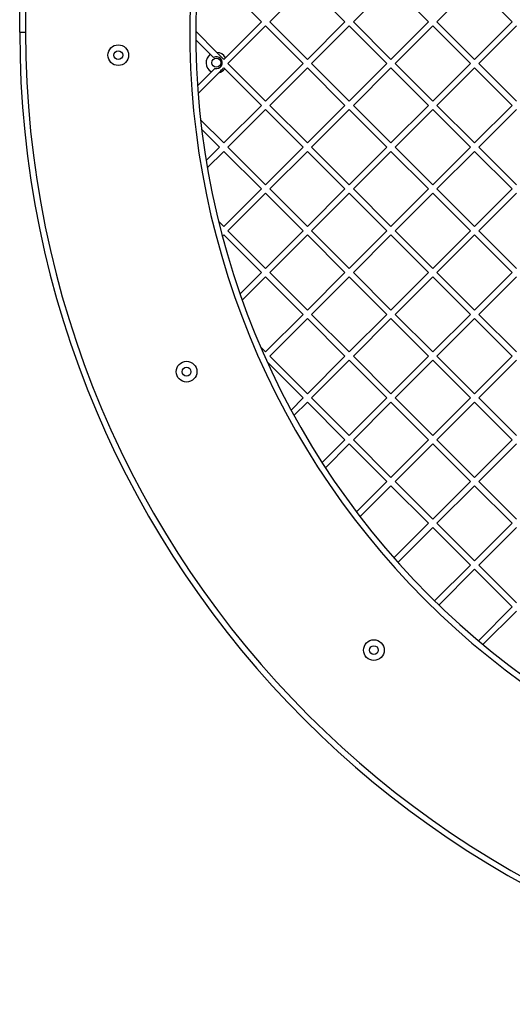
# Model space of a CAD drawing. Units: inches. Extents: x 45633 to 50553, y 32254 to 38381.
# Drawn here: x 47423 to 47756, y 33895 to 34561 of the extents above; entities that cross this region are included whole.
import ezdxf

# ---------------------------------------------------------------- set-up
doc = ezdxf.new("R2010")
doc.units = ezdxf.units.IN
doc.header["$MEASUREMENT"] = 0
doc.layers.add('001 MDP Equipment', color=5, linetype='Continuous')

# ---------------------------------------------------------------- blocks, each defined once
blk = doc.blocks.new('A$Cf38098f8')
at = {"layer": '001 MDP Equipment', "linetype": 'Continuous', "lineweight": 25}
for p, q in [((-760.38, -102.55), (-760.38, -68.66)), ((-756.38, -68.66), (-756.38, -102.55)), ((-622.25, -69.99), (-596.8, -95.44)), ((-565.69, -69.99), (-540.23, -95.44)), ((-534.57, -95.44), (-509.12, -69.99)), ((-509.12, -69.99), (-483.66, -95.44)), ((-478, -95.44), (-452.55, -69.99)), ((-452.55, -69.99), (-427.09, -95.44)), ((-591.14, -95.44), (-575.21, -79.51)), ((-621.14, -119.78), (-596.8, -95.44)), ((-619.43, -123.73), (-593.97, -98.27)), ((-593.97, -98.27), (-568.51, -123.73)), ((-591.14, -95.44), (-565.69, -120.9)), ((-565.69, -120.9), (-540.23, -95.44)), ((-562.86, -123.73), (-537.4, -98.27)), ((-537.4, -98.27), (-511.95, -123.73)), ((-534.57, -95.44), (-509.12, -120.9)), ((-509.12, -120.9), (-483.66, -95.44)), ((-506.29, -123.73), (-480.83, -98.27)), ((-480.83, -98.27), (-455.38, -123.73)), ((-478, -95.44), (-452.55, -120.9)), ((-452.55, -120.9), (-427.09, -95.44)), ((-449.72, -123.73), (-424.26, -98.27)), ((-760.38, -102.55), (-756.38, -102.55)), ((-641.27, -101.88), (-627.02, -116.13)), ((-641.25, -107.56), (-631.37, -117.44)), ((-631.37, -117.44), (-629.2, -119.61)), ((-622.25, -120.9), (-621.14, -119.78)), ((-622.25, -126.55), (-621.6, -127.2)), ((-619.43, -123.73), (-593.97, -149.18)), ((-593.97, -149.18), (-568.51, -123.73)), ((-591.14, -152.01), (-565.69, -126.55)), ((-565.69, -126.55), (-540.23, -152.01)), ((-562.86, -123.73), (-537.4, -149.18)), ((-537.4, -149.18), (-511.95, -123.73)), ((-534.57, -152.01), (-509.12, -126.55)), ((-509.12, -126.55), (-483.66, -152.01)), ((-506.29, -123.73), (-480.83, -149.18)), ((-480.83, -149.18), (-455.38, -123.73)), ((-478, -152.01), (-452.55, -126.55)), ((-452.55, -126.55), (-427.09, -152.01)), ((-449.72, -123.73), (-424.26, -149.18)), ((-640.06, -138.7), (-630.63, -129.28)), ((-639.68, -143.98), (-625.62, -129.92)), ((-630.63, -129.28), (-628.34, -126.98)), ((-621.6, -127.2), (-596.8, -152.01)), ((-622.25, -177.47), (-596.8, -152.01)), ((-591.14, -152.01), (-565.69, -177.47)), ((-565.69, -177.47), (-540.23, -152.01)), ((-534.57, -152.01), (-509.12, -177.47)), ((-509.12, -177.47), (-483.66, -152.01)), ((-478, -152.01), (-452.55, -177.47)), ((-452.55, -177.47), (-427.09, -152.01)), ((-619.43, -180.29), (-593.97, -154.84)), ((-593.97, -154.84), (-568.51, -180.29)), ((-562.86, -180.29), (-537.4, -154.84)), ((-537.4, -154.84), (-511.95, -180.29)), ((-506.29, -180.29), (-480.83, -154.84)), ((-480.83, -154.84), (-455.38, -180.29)), ((-449.72, -180.29), (-424.26, -154.84)), ((-638.02, -161.7), (-622.25, -177.47)), ((-637.27, -168.11), (-625.08, -180.29)), ((-634.22, -189.43), (-625.08, -180.29)), ((-633.41, -194.28), (-622.25, -183.12)), ((-622.25, -183.12), (-596.8, -208.58)), ((-619.43, -180.29), (-593.97, -205.75)), ((-593.97, -205.75), (-568.51, -180.29)), ((-591.14, -208.58), (-565.69, -183.12)), ((-565.69, -183.12), (-540.23, -208.58)), ((-562.86, -180.29), (-537.4, -205.75)), ((-537.4, -205.75), (-511.95, -180.29)), ((-534.57, -208.58), (-509.12, -183.12)), ((-509.12, -183.12), (-483.66, -208.58)), ((-506.29, -180.29), (-480.83, -205.75)), ((-480.83, -205.75), (-455.38, -180.29)), ((-478, -208.58), (-452.55, -183.12)), ((-452.55, -183.12), (-427.09, -208.58)), ((-449.72, -180.29), (-424.26, -205.75)), ((-622.25, -234.03), (-596.8, -208.58)), ((-619.43, -236.86), (-593.97, -211.41)), ((-593.97, -211.41), (-568.51, -236.86)), ((-591.14, -208.58), (-565.69, -234.03)), ((-565.69, -234.03), (-540.23, -208.58)), ((-562.86, -236.86), (-537.4, -211.41)), ((-537.4, -211.41), (-511.95, -236.86)), ((-534.57, -208.58), (-509.12, -234.03)), ((-509.12, -234.03), (-483.66, -208.58)), ((-506.29, -236.86), (-480.83, -211.41)), ((-480.83, -211.41), (-455.38, -236.86)), ((-478, -208.58), (-452.55, -234.03)), ((-427.09, -208.58), (-452.55, -234.03)), ((-424.26, -211.41), (-449.72, -236.86)), ((-625.88, -230.41), (-622.25, -234.03)), ((-623.26, -240.7), (-622.25, -239.69)), ((-622.25, -239.69), (-596.8, -265.15)), ((-619.43, -236.86), (-593.97, -262.32)), ((-593.97, -262.32), (-568.51, -236.86)), ((-591.14, -265.15), (-565.69, -239.69)), ((-565.69, -239.69), (-540.23, -265.15)), ((-562.86, -236.86), (-537.4, -262.32)), ((-537.4, -262.32), (-511.95, -236.86)), ((-534.57, -265.15), (-509.12, -239.69)), ((-509.12, -239.69), (-483.66, -265.15)), ((-506.29, -236.86), (-480.83, -262.32)), ((-455.38, -236.86), (-480.83, -262.32)), ((-452.55, -239.69), (-478, -265.15)), ((-452.55, -239.69), (-427.09, -265.15)), ((-449.72, -236.86), (-424.26, -262.32)), ((-611.32, -279.67), (-596.8, -265.15)), ((-591.14, -265.15), (-565.69, -290.6)), ((-565.69, -290.6), (-540.23, -265.15)), ((-534.57, -265.15), (-509.12, -290.6)), ((-483.66, -265.15), (-509.12, -290.6)), ((-478, -265.15), (-452.55, -290.6)), ((-427.09, -265.15), (-452.55, -290.6)), ((-609.85, -283.86), (-593.97, -267.98)), ((-593.97, -267.98), (-568.51, -293.43)), ((-562.86, -293.43), (-537.4, -267.98)), ((-537.4, -267.98), (-511.95, -293.43)), ((-480.83, -267.98), (-506.29, -293.43)), ((-480.83, -267.98), (-455.38, -293.43)), ((-424.26, -267.98), (-449.72, -293.43)), ((-593.97, -318.89), (-568.51, -293.43)), ((-591.14, -321.72), (-565.69, -296.26)), ((-565.69, -296.26), (-540.23, -321.72)), ((-562.86, -293.43), (-537.4, -318.89)), ((-511.95, -293.43), (-537.4, -318.89)), ((-509.12, -296.26), (-534.57, -321.72)), ((-509.12, -296.26), (-483.66, -321.72)), ((-506.29, -293.43), (-480.83, -318.89)), ((-455.38, -293.43), (-480.83, -318.89)), ((-452.55, -296.26), (-478, -321.72)), ((-452.55, -296.26), (-427.09, -321.72)), ((-449.72, -293.43), (-424.26, -318.89)), ((-597.43, -315.42), (-593.97, -318.89)), ((-592.94, -325.57), (-568.51, -350)), ((-591.14, -321.72), (-565.69, -347.17)), ((-540.23, -321.72), (-565.69, -347.17)), ((-537.4, -324.54), (-562.86, -350)), ((-537.4, -324.54), (-511.95, -350)), ((-534.57, -321.72), (-509.12, -347.17)), ((-483.66, -321.72), (-509.12, -347.17)), ((-480.83, -324.54), (-506.29, -350)), ((-480.83, -324.54), (-455.38, -350)), ((-478, -321.72), (-452.55, -347.17)), ((-427.09, -321.72), (-452.55, -347.17)), ((-424.26, -324.54), (-449.72, -350)), ((-568.51, -350), (-576.74, -358.22)), ((-565.69, -352.83), (-574.75, -361.89)), ((-565.69, -352.83), (-540.23, -378.28)), ((-562.86, -350), (-537.4, -375.46)), ((-511.95, -350), (-537.4, -375.46)), ((-509.12, -352.83), (-534.57, -378.28)), ((-509.12, -352.83), (-483.66, -378.28)), ((-506.29, -350), (-480.83, -375.46)), ((-455.38, -350), (-480.83, -375.46)), ((-452.55, -352.83), (-478, -378.28)), ((-452.55, -352.83), (-427.09, -378.28)), ((-449.72, -350), (-424.26, -375.46)), ((-540.23, -378.28), (-555.75, -393.81)), ((-534.57, -378.28), (-509.12, -403.74)), ((-483.66, -378.28), (-509.12, -403.74)), ((-478, -378.28), (-452.55, -403.74)), ((-427.09, -378.28), (-452.55, -403.74)), ((-537.4, -381.11), (-553.53, -397.24)), ((-537.4, -381.11), (-511.95, -406.57)), ((-480.83, -381.11), (-506.29, -406.57)), ((-480.83, -381.11), (-455.38, -406.57)), ((-424.26, -381.11), (-449.72, -406.57)), ((-511.95, -406.57), (-532.51, -427.14)), ((-509.12, -409.4), (-530.07, -430.35)), ((-509.12, -409.4), (-483.66, -434.85)), ((-506.29, -406.57), (-480.83, -432.02)), ((-455.38, -406.57), (-480.83, -432.02)), ((-452.55, -409.4), (-478, -434.85)), ((-452.55, -409.4), (-427.09, -434.85)), ((-449.72, -406.57), (-424.26, -432.02)), ((-483.66, -434.85), (-507.11, -458.3)), ((-480.83, -437.68), (-504.45, -461.3)), ((-480.83, -437.68), (-455.38, -463.14)), ((-478, -434.85), (-452.55, -460.31)), ((-427.09, -434.85), (-452.55, -460.31)), ((-424.26, -437.68), (-449.72, -463.14)), ((-455.38, -463.14), (-479.59, -487.35)), ((-452.55, -465.97), (-476.72, -490.14)), ((-452.55, -465.97), (-427.09, -491.42)), ((-449.72, -463.14), (-424.26, -488.59)), ((-427.09, -491.42), (-449.96, -514.29)), ((-424.26, -494.25), (-446.88, -516.87))]:
    blk.add_line(p, q, dxfattribs=at)
for centre, radius in [((-693.68, -118.05), 7), ((-693.68, -118.05), 3), ((-627.29, -123.12), 3), ((-647.45, -332.23), 7), ((-647.45, -332.23), 3), ((-520.68, -520.68), 7), ((-520.68, -520.68), 3)]:
    blk.add_circle(centre, radius, dxfattribs=at)
for centre, radius, start, end in [((-102.55, -102.55), 542.72, 176.46234, 273.53766), ((-102.55, -102.55), 538.72, 176.46234, 273.53766), ((-102.55, -102.55), 657.83, 180, 270), ((-102.55, -102.55), 653.83, 180, 270), ((-627.29, -123.12), 7, 125.64901, 241.49497), ((-627.29, -123.12), 4, 254.79376, 118.48039), ((-627.29, -123.12), 7, 28.50503, 87.78476), ((-627.29, -123.12), 7, 283.79949, 324.35099)]:
    blk.add_arc(centre, radius, start, end, dxfattribs=at)
for points, knots in [([(-627.02, -116.13), (-626.68, -116.47), (-626, -117.15), (-624.84, -118.31), (-623.53, -119.62), (-622.67, -120.48), (-622.25, -120.9)], [0, 0, 0, 0, 0.237794, 0.479563, 0.748166, 1, 1, 1, 1]), ([(-625.62, -129.92), (-625.01, -129.31), (-623.94, -128.24), (-622.76, -127.06), (-622.25, -126.55)], [0, 0, 0, 0, 0.567641, 1, 1, 1, 1])]:
    blk.add_open_spline(points, degree=3, knots=knots, dxfattribs=at)

msp = doc.modelspace()

# ---------------------------------------------------------------- block references
msp.add_blockref('A$Cf38098f8', (48183.11, 34655))

doc.saveas('drawing.dxf')
